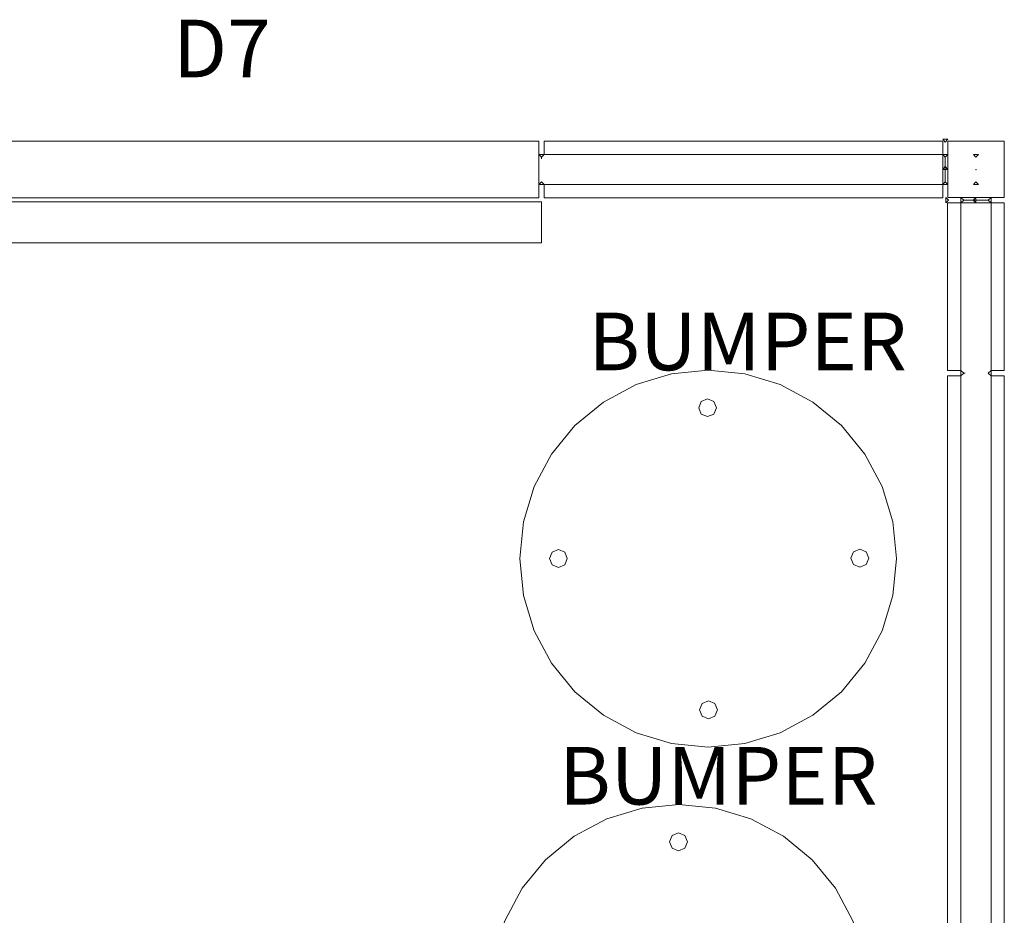
# Model space of a CAD drawing. Units: inches. Extents: x 1141 to 1429, y -922 to -736.
# Drawn here: x 1361 to 1429, y -798 to -736 of the extents above; entities that cross this region are included whole.
import ezdxf

# ---------------------------------------------------------------- set-up
doc = ezdxf.new("R2010")
doc.units = ezdxf.units.IN
doc.header["$LTSCALE"] = 1.272975
doc.header["$MEASUREMENT"] = 0
doc.linetypes.add('Dot', pattern=[6.35, 0, -6.35])
for name, color, linetype in [('A-FURN', 7, 'Continuous'), ('A-FURN-P-MISC', 30, 'Continuous'), ('A-FURN-P-WALL', 30, 'Continuous'), ('A-FURN-P-WALL-DOOR-T', 7, 'Continuous'), ('A-FURN-P-WALL-JNCT', 30, 'Continuous'), ('A-FURN-P-WALL-T', 7, 'Continuous'), ('black', 7, 'Continuous'), ('CET Default', 7, 'Continuous'), ('FURN-SEATING-TEXT', 7, 'Continuous')]:
    doc.layers.add(name, color=color, linetype=linetype)
doc.layers.add('BLUDOT', color=7, linetype='Continuous', true_color=0xb2897a)
doc.styles.add('Arial', font='arial.ttf')

# ---------------------------------------------------------------- blocks, each defined once
blk = doc.blocks.new('*C16')
at = {"layer": 'black', "linetype": 'Continuous', "lineweight": 0}
for points in [[(-0.034, 13.614), (-0.474, 13.432), (-0.656, 12.993), (-0.474, 12.553), (-0.034, 12.371), (0.406, 12.553), (0.588, 12.993), (0.406, 13.432), (-0.034, 13.614)], [(-10.385, 3.155), (-10.825, 2.973), (-11.007, 2.534), (-10.825, 2.094), (-10.385, 1.912), (-9.945, 2.094), (-9.763, 2.534), (-9.945, 2.973), (-10.385, 3.155)], [(10.521, 3.175), (10.081, 2.993), (9.899, 2.554), (10.081, 2.114), (10.521, 1.932), (10.96, 2.114), (11.142, 2.554), (10.96, 2.993), (10.521, 3.175)], [(0.027, -7.348), (-0.413, -7.53), (-0.595, -7.969), (-0.413, -8.409), (0.027, -8.591), (0.467, -8.409), (0.649, -7.969), (0.467, -7.53), (0.027, -7.348)]]:
    blk.add_lwpolyline(points, close=True, dxfattribs=at)
at = {"layer": 'BLUDOT', "linetype": 'Continuous', "lineweight": 0}
blk.add_lwpolyline([(0, 15.587), (-2.549, 15.336), (-5, 14.593), (-7.258, 13.385), (-9.238, 11.761), (-10.863, 9.781), (-12.07, 7.522), (-12.813, 5.072), (-13.064, 2.523), (-12.813, -0.026), (-12.07, -2.477), (-10.863, -4.735), (-9.238, -6.715), (-7.258, -8.34), (-5, -9.547), (-2.549, -10.291), (0, -10.542), (2.549, -10.291), (5, -9.547), (7.258, -8.34), (9.238, -6.715), (10.863, -4.735), (12.07, -2.477), (12.813, -0.026), (13.064, 2.523), (12.813, 5.072), (12.07, 7.522), (10.863, 9.781), (9.238, 11.761), (7.258, 13.385), (5, 14.593), (2.549, 15.336), (0, 15.587)], close=True, dxfattribs=at)
at = {"layer": 'FURN-SEATING-TEXT', "linetype": 'Continuous', "style": 'Arial'}
blk.add_attdef('ITEXT', (-8.307, 15.587), '', height=4, dxfattribs=at).dxf.unprotected_set("ltscale", 0)
blk = doc.blocks.new('*C17')
at = {"layer": 'A-FURN-P-MISC', "linetype": 'Continuous', "lineweight": 0}
blk.add_point((0, 0), dxfattribs=at)
at = {"layer": 'A-FURN-P-WALL-JNCT', "linetype": 'Continuous', "lineweight": 0}
for p, q in [((0.848, 2.125), (-0.848, 2.125)), ((2.125, -0.848), (2.125, 0.848))]:
    blk.add_line(p, q, dxfattribs=at)
for points in [[(-1.048, 2.125), (-1.048, 1.948), (-0.848, 2.125), (-1.048, 2.302), (-1.048, 2.125)], [(1.048, 1.948), (1.048, 2.302), (-1.048, 2.302), (-1.048, 1.948), (1.048, 1.948)], [(1.048, 2.125), (1.048, 2.302), (0.848, 2.125), (1.048, 1.948), (1.048, 2.125)], [(-1.969, -1.969), (-1.969, 1.948), (1.948, 1.948), (1.948, -1.969), (-1.969, -1.969)], [(0, 1.048), (-0.177, 1.048), (0, 0.848), (0.177, 1.048), (0, 1.048)], [(0, 1.048), (-0.177, 1.048), (0, 0.848), (0.177, 1.048), (0, 1.048)], [(2.125, 1.048), (1.948, 1.048), (2.125, 0.848), (2.302, 1.048), (2.125, 1.048)], [(1.948, -1.048), (2.302, -1.048), (2.302, 1.048), (1.948, 1.048), (1.948, -1.048)], [(0, -1.048), (0.177, -1.048), (0, -0.848), (-0.177, -1.048), (0, -1.048)], [(0, -1.048), (0.177, -1.048), (0, -0.848), (-0.177, -1.048), (0, -1.048)], [(2.125, -1.048), (2.302, -1.048), (2.125, -0.848), (1.948, -1.048), (2.125, -1.048)]]:
    blk.add_lwpolyline(points, close=True, dxfattribs=at)
blk.add_point((0, 0), dxfattribs=at)
blk = doc.blocks.new('*C13')
at = {"layer": 'A-FURN-P-WALL', "linetype": 'Dot', "lineweight": 0}
for p, q in [((12, 0.2), (12, 1.896)), ((58, 0.2), (58, 1.896)), ((112.5, 0.2), (112.5, 1.896))]:
    blk.add_line(p, q, dxfattribs=at)
at = {"layer": 'A-FURN-P-WALL', "linetype": 'Continuous', "lineweight": 0}
for points in [[(11.823, 3.017), (0.177, 3.017), (0.177, 2.096), (11.823, 2.096), (11.823, 3.017)], [(57.823, 3.017), (12.177, 3.017), (12.177, 2.096), (57.823, 2.096), (57.823, 3.017)], [(166.823, 3.017), (58.177, 3.017), (58.177, 2.096), (166.823, 2.096), (166.823, 3.017)], [(12, 2.096), (11.823, 2.096), (12, 1.896), (12.177, 2.096), (12, 2.096)], [(58, 2.096), (57.823, 2.096), (58, 1.896), (58.177, 2.096), (58, 2.096)], [(112.5, 2.096), (112.323, 2.096), (112.5, 1.896), (112.677, 2.096), (112.5, 2.096)], [(82.801, 1.747), (84.199, 1.747), (83.5, 0.349), (82.801, 1.747)], [(0, 1.048), (-0.177, 1.048), (0, 0.848), (0.177, 1.048), (0, 1.048)], [(0, 1.048), (-0.177, 1.048), (0, 0.848), (0.177, 1.048), (0, 1.048)], [(0, 1.048), (-0.177, 1.048), (0, 0.848), (0.177, 1.048), (0, 1.048)], [(0.177, -0.921), (11.823, -0.921), (11.823, 0), (0.177, 0), (0.177, -0.921)], [(12, 0), (12.177, 0), (12, 0.2), (11.823, 0), (12, 0)], [(12.177, -0.921), (57.823, -0.921), (57.823, 0), (12.177, 0), (12.177, -0.921)], [(58, 0), (58.177, 0), (58, 0.2), (57.823, 0), (58, 0)], [(58.177, -0.921), (166.823, -0.921), (166.823, 0), (58.177, 0), (58.177, -0.921)], [(112.5, 0), (112.677, 0), (112.5, 0.2), (112.323, 0), (112.5, 0)], [(0, -1.048), (0.177, -1.048), (0, -0.848), (-0.177, -1.048), (0, -1.048)], [(0, -1.048), (0.177, -1.048), (0, -0.848), (-0.177, -1.048), (0, -1.048)], [(0, -1.048), (0.177, -1.048), (0, -0.848), (-0.177, -1.048), (0, -1.048)]]:
    blk.add_lwpolyline(points, close=True, dxfattribs=at)
at = {"layer": 'A-FURN-P-WALL-T', "linetype": 'Continuous', "style": 'Arial'}
blk.add_attdef('ITEXT', (83.5, 1.048), '', height=4, rotation=180.00001, dxfattribs=at).dxf.unprotected_set("ltscale", 0)
blk.add_attdef('ITEXT', (83.5, 1.048), '', height=4, rotation=180.00001, dxfattribs=at).dxf.unprotected_set("ltscale", 0)
blk.add_attdef('ITEXT', (83.5, 1.048), '', height=4, rotation=180.00001, dxfattribs=at).dxf.unprotected_set("ltscale", 0)
blk.add_attdef('ITEXT', (83.5, 1.048), '', height=4, rotation=180.00001, dxfattribs=at).dxf.unprotected_set("ltscale", 0)
blk.add_attdef('ITEXT', (83.5, 1.048), '', height=4, rotation=180.00001, dxfattribs=at).dxf.unprotected_set("ltscale", 0)
blk.add_attdef('ITEXT', (83.5, 1.048), '', height=4, rotation=180.00001, dxfattribs=at).dxf.unprotected_set("ltscale", 0)
blk.add_attdef('ITEXT', (83.5, 1.048), '', height=4, rotation=180.00001, dxfattribs=at).dxf.unprotected_set("ltscale", 0)
blk.add_attdef('ITEXT', (83.5, 1.048), '', height=4, rotation=180.00001, dxfattribs=at).dxf.unprotected_set("ltscale", 0)
blk.add_attdef('ITEXT', (83.5, 1.048), '', height=4, rotation=180.00001, dxfattribs=at).dxf.unprotected_set("ltscale", 0)
blk.add_attdef('ITEXT', (83.5, 1.048), '', height=4, rotation=180.00001, dxfattribs=at).dxf.unprotected_set("ltscale", 0)
blk.add_attdef('ITEXT', (83.5, 1.048), '', height=4, rotation=180.00001, dxfattribs=at).dxf.unprotected_set("ltscale", 0)
blk.add_attdef('ITEXT', (83.5, 1.048), '', height=4, rotation=180.00001, dxfattribs=at).dxf.unprotected_set("ltscale", 0)
blk.add_attdef('ITEXT', (83.5, 1.048), '', height=4, rotation=180.00001, dxfattribs=at).dxf.unprotected_set("ltscale", 0)
blk.add_attdef('ITEXT', (83.5, 1.048), '', height=4, rotation=180.00001, dxfattribs=at).dxf.unprotected_set("ltscale", 0)
blk.add_attdef('ITEXT', (83.5, 1.048), '', height=4, rotation=180.00001, dxfattribs=at).dxf.unprotected_set("ltscale", 0)
blk.add_attdef('ITEXT', (83.5, 1.048), '', height=4, rotation=180.00001, dxfattribs=at).dxf.unprotected_set("ltscale", 0)
blk.add_attdef('ITEXT', (83.5, 1.048), '', height=4, rotation=180.00001, dxfattribs=at).dxf.unprotected_set("ltscale", 0)
blk.add_attdef('ITEXT', (83.5, 1.048), '', height=4, rotation=180.00001, dxfattribs=at).dxf.unprotected_set("ltscale", 0)
blk.add_attdef('ITEXT', (83.5, 1.048), '', height=4, rotation=180.00001, dxfattribs=at).dxf.unprotected_set("ltscale", 0)
blk.add_attdef('ITEXT', (83.5, 1.048), '', height=4, rotation=180.00001, dxfattribs=at).dxf.unprotected_set("ltscale", 0)
blk.add_attdef('ITEXT', (83.5, 1.048), '', height=4, rotation=180.00001, dxfattribs=at).dxf.unprotected_set("ltscale", 0)
blk = doc.blocks.new('*C8')
at = {"layer": 'black', "linetype": 'Continuous', "lineweight": 0}
for points in [[(-0.034, 13.614), (-0.474, 13.432), (-0.656, 12.993), (-0.474, 12.553), (-0.034, 12.371), (0.406, 12.553), (0.588, 12.993), (0.406, 13.432), (-0.034, 13.614)], [(-10.385, 3.155), (-10.825, 2.973), (-11.007, 2.534), (-10.825, 2.094), (-10.385, 1.912), (-9.945, 2.094), (-9.763, 2.534), (-9.945, 2.973), (-10.385, 3.155)], [(10.521, 3.175), (10.081, 2.993), (9.899, 2.554), (10.081, 2.114), (10.521, 1.932), (10.96, 2.114), (11.142, 2.554), (10.96, 2.993), (10.521, 3.175)], [(0.027, -7.348), (-0.413, -7.53), (-0.595, -7.969), (-0.413, -8.409), (0.027, -8.591), (0.467, -8.409), (0.649, -7.969), (0.467, -7.53), (0.027, -7.348)]]:
    blk.add_lwpolyline(points, close=True, dxfattribs=at)
at = {"layer": 'BLUDOT', "linetype": 'Continuous', "lineweight": 0}
blk.add_lwpolyline([(0, 15.587), (-2.549, 15.336), (-5, 14.593), (-7.258, 13.385), (-9.238, 11.761), (-10.863, 9.781), (-12.07, 7.522), (-12.813, 5.072), (-13.064, 2.523), (-12.813, -0.026), (-12.07, -2.477), (-10.863, -4.735), (-9.238, -6.715), (-7.258, -8.34), (-5, -9.547), (-2.549, -10.291), (0, -10.542), (2.549, -10.291), (5, -9.547), (7.258, -8.34), (9.238, -6.715), (10.863, -4.735), (12.07, -2.477), (12.813, -0.026), (13.064, 2.523), (12.813, 5.072), (12.07, 7.522), (10.863, 9.781), (9.238, 11.761), (7.258, 13.385), (5, 14.593), (2.549, 15.336), (0, 15.587)], close=True, dxfattribs=at)
at = {"layer": 'FURN-SEATING-TEXT', "linetype": 'Continuous', "style": 'Arial'}
blk.add_attdef('ITEXT', (-8.307, 15.587), '', height=4, dxfattribs=at).dxf.unprotected_set("ltscale", 0)
blk = doc.blocks.new('*C7')
at = {"layer": 'A-FURN-P-WALL', "linetype": 'Dot', "lineweight": 0}
blk.add_line((28, 0.2), (28, 1.896), dxfattribs=at)
at = {"layer": 'A-FURN-P-WALL', "linetype": 'Continuous', "lineweight": 0}
for points in [[(28, 3.281), (105, 3.281), (105, 6.127), (28, 6.127), (28, 3.281)], [(27.823, 3.017), (0.177, 3.017), (0.177, 2.096), (27.823, 2.096), (27.823, 3.017)], [(28.177, -0.921), (67.823, -0.921), (67.823, 3.017), (28.177, 3.017), (28.177, -0.921)], [(28, 2.096), (27.823, 2.096), (28, 1.896), (28.177, 2.096), (28, 2.096)], [(0, 1.048), (-0.177, 1.048), (0, 0.848), (0.177, 1.048), (0, 1.048)], [(0, 1.048), (-0.177, 1.048), (0, 0.848), (0.177, 1.048), (0, 1.048)], [(0, 1.048), (-0.177, 1.048), (0, 0.848), (0.177, 1.048), (0, 1.048)], [(0, 1.048), (-0.177, 1.048), (0, 0.848), (0.177, 1.048), (0, 1.048)], [(0.177, -0.921), (27.823, -0.921), (27.823, 0), (0.177, 0), (0.177, -0.921)], [(28, 0), (28.177, 0), (28, 0.2), (27.823, 0), (28, 0)], [(0, -1.048), (0.177, -1.048), (0, -0.848), (-0.177, -1.048), (0, -1.048)], [(0, -1.048), (0.177, -1.048), (0, -0.848), (-0.177, -1.048), (0, -1.048)], [(0, -1.048), (0.177, -1.048), (0, -0.848), (-0.177, -1.048), (0, -1.048)], [(0, -1.048), (0.177, -1.048), (0, -0.848), (-0.177, -1.048), (0, -1.048)]]:
    blk.add_lwpolyline(points, close=True, dxfattribs=at)
at = {"layer": 'A-FURN-P-WALL-DOOR-T', "linetype": 'Continuous', "style": 'Arial'}
for p in [(53.55, -5.343), (237.55, -5.343)]:
    blk.add_attdef('ITEXT', p, '', height=4, rotation=180.00001, dxfattribs=at).dxf.unprotected_set("ltscale", 0)
at = {"layer": 'A-FURN-P-WALL-T', "linetype": 'Continuous', "style": 'Arial'}
blk.add_attdef('ITEXT', (139.5, 1.048), '', height=4, rotation=180.00001, dxfattribs=at).dxf.unprotected_set("ltscale", 0)
blk.add_attdef('ITEXT', (139.5, 1.048), '', height=4, rotation=180.00001, dxfattribs=at).dxf.unprotected_set("ltscale", 0)
blk.add_attdef('ITEXT', (139.5, 1.048), '', height=4, rotation=180.00001, dxfattribs=at).dxf.unprotected_set("ltscale", 0)
blk.add_attdef('ITEXT', (139.5, 1.048), '', height=4, rotation=180.00001, dxfattribs=at).dxf.unprotected_set("ltscale", 0)
blk.add_attdef('ITEXT', (139.5, 1.048), '', height=4, rotation=180.00001, dxfattribs=at).dxf.unprotected_set("ltscale", 0)
blk.add_attdef('ITEXT', (139.5, 1.048), '', height=4, rotation=180.00001, dxfattribs=at).dxf.unprotected_set("ltscale", 0)
blk.add_attdef('ITEXT', (139.5, 1.048), '', height=4, rotation=180.00001, dxfattribs=at).dxf.unprotected_set("ltscale", 0)
blk.add_attdef('ITEXT', (139.5, 1.048), '', height=4, rotation=180.00001, dxfattribs=at).dxf.unprotected_set("ltscale", 0)
blk.add_attdef('ITEXT', (139.5, 1.048), '', height=4, rotation=180.00001, dxfattribs=at).dxf.unprotected_set("ltscale", 0)
blk.add_attdef('ITEXT', (139.5, 1.048), '', height=4, rotation=180.00001, dxfattribs=at).dxf.unprotected_set("ltscale", 0)
blk.add_attdef('ITEXT', (139.5, 1.048), '', height=4, rotation=180.00001, dxfattribs=at).dxf.unprotected_set("ltscale", 0)
blk.add_attdef('ITEXT', (139.5, 1.048), '', height=4, rotation=180.00001, dxfattribs=at).dxf.unprotected_set("ltscale", 0)
blk.add_attdef('ITEXT', (139.5, 1.048), '', height=4, rotation=180.00001, dxfattribs=at).dxf.unprotected_set("ltscale", 0)
blk.add_attdef('ITEXT', (139.5, 1.048), '', height=4, rotation=180.00001, dxfattribs=at).dxf.unprotected_set("ltscale", 0)
blk.add_attdef('ITEXT', (139.5, 1.048), '', height=4, rotation=180.00001, dxfattribs=at).dxf.unprotected_set("ltscale", 0)
blk.add_attdef('ITEXT', (139.5, 1.048), '', height=4, rotation=180.00001, dxfattribs=at).dxf.unprotected_set("ltscale", 0)
blk.add_attdef('ITEXT', (139.5, 1.048), '', height=4, rotation=180.00001, dxfattribs=at).dxf.unprotected_set("ltscale", 0)
blk.add_attdef('ITEXT', (139.5, 1.048), '', height=4, rotation=180.00001, dxfattribs=at).dxf.unprotected_set("ltscale", 0)
blk.add_attdef('ITEXT', (139.5, 1.048), '', height=4, rotation=180.00001, dxfattribs=at).dxf.unprotected_set("ltscale", 0)
blk.add_attdef('ITEXT', (139.5, 1.048), '', height=4, rotation=180.00001, dxfattribs=at).dxf.unprotected_set("ltscale", 0)

msp = doc.modelspace()

# ---------------------------------------------------------------- block references
at = {"layer": 'A-FURN', "linetype": 'Continuous', "lineweight": 0}
ref = msp.add_blockref('*C7', (1425.115, -745.149), dxfattribs=dict(at, rotation=180.0000050089563))
ref.add_attrib('ITEXT', 'D7', (1371.565, -739.806), dxfattribs={"layer": 'A-FURN-P-WALL-DOOR-T', "linetype": 'Continuous', "height": 4, "style": 'Arial'}).dxf.unprotected_set("ltscale", 0)
for name, p, rotation in [('*C17', (1427.24, -746.197), 180.0000050089563), ('*C13', (1426.192, -748.322), 270.0000006832453)]:
    msp.add_blockref(name, p, dxfattribs=dict(at, rotation=rotation))
at = {"layer": 'CET Default', "linetype": 'Continuous', "lineweight": 0}
for name, p in [('*C8', (1408.671, -775.709)), ('*C16', (1406.642, -805.827))]:
    msp.add_blockref(name, p, dxfattribs=at).add_auto_attribs({'ITEXT': 'BUMPER'})

doc.saveas('drawing.dxf')
